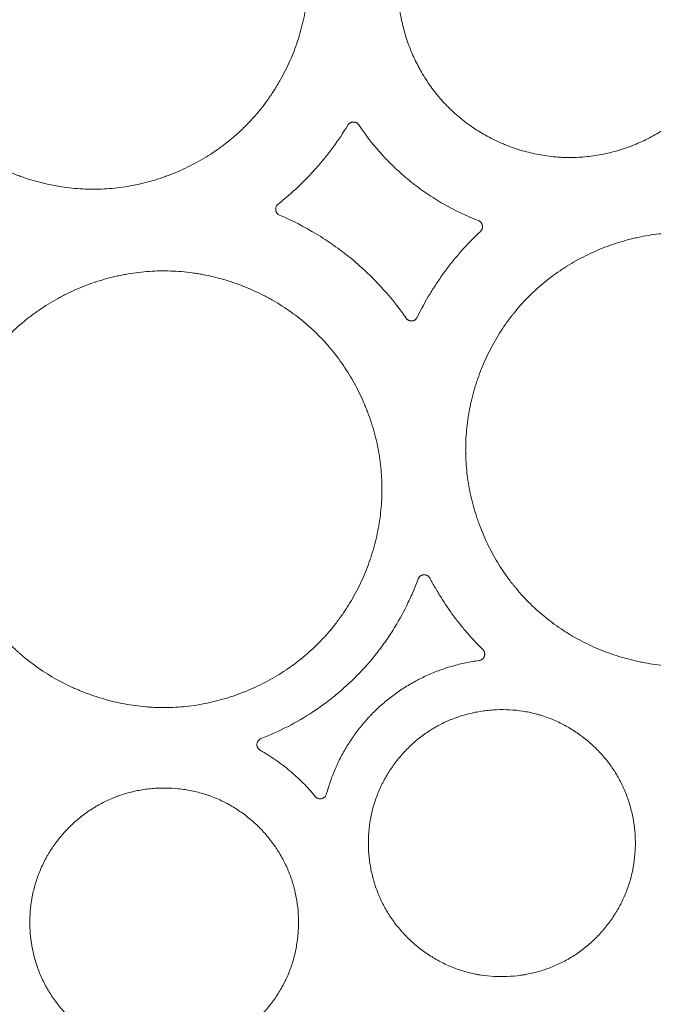
# Model space of a CAD drawing. Units: millimetres. Extents: x 37 to 563, y -268 to 491.
# Drawn here: x 264 to 298, y -187 to -134 of the extents above; entities that cross this region are included whole.
import ezdxf

# ---------------------------------------------------------------- set-up
doc = ezdxf.new("R2010")
doc.units = ezdxf.units.MM
doc.header["$MEASUREMENT"] = 0
doc.layers.add('Predefinito', color=7, linetype='Continuous')

msp = doc.modelspace()

# ---------------------------------------------------------------- linework, layer by layer
at = {"layer": 'Predefinito', "linetype": 'Continuous', "lineweight": 18}
for points, knots in [([(258.408, -124.139), (258.642, -123.837), (258.889, -123.549), (259.408, -123.003), (259.681, -122.743), (260.253, -122.253), (260.551, -122.021), (260.94, -121.749), (261.058, -121.669), (261.178, -121.59), (261.258, -121.538), (261.298, -121.513), (261.5, -121.385), (261.663, -121.288), (262.159, -121.008), (262.834, -120.669), (263.538, -120.395), (264.077, -120.215), (264.258, -120.159), (264.533, -120.081), (264.625, -120.057), (264.764, -120.021), (264.811, -120.01), (264.904, -119.987), (264.95, -119.976), (265.369, -119.88), (266.115, -119.747), (266.867, -119.688), (267.622, -119.669), (268, -119.678), (268.475, -119.714), (268.57, -119.723), (268.761, -119.742), (268.856, -119.753), (269.14, -119.789), (269.329, -119.818), (269.89, -119.918), (270.259, -120.002), (270.988, -120.206), (271.347, -120.325), (271.879, -120.53), (272.055, -120.603), (272.274, -120.7), (272.317, -120.719), (272.404, -120.759), (272.448, -120.779), (272.578, -120.84), (272.664, -120.882), (273.09, -121.095), (273.751, -121.467), (274.37, -121.899), (274.967, -122.362), (275.256, -122.609), (275.567, -122.905), (275.601, -122.939), (275.67, -123.006), (275.704, -123.039), (275.805, -123.141), (276.004, -123.346), (276.195, -123.558), (276.564, -123.99), (276.795, -124.289), (277.226, -124.908), (277.427, -125.228), (277.706, -125.724), (277.795, -125.892), (277.902, -126.105), (277.923, -126.148), (277.965, -126.234), (278.026, -126.363), (278.086, -126.493), (278.277, -126.927), (278.549, -127.633), (278.752, -128.358), (278.878, -128.911), (278.916, -129.096), (278.966, -129.376), (278.989, -129.517), (279.009, -129.658), (279.023, -129.752), (279.029, -129.8), (279.083, -130.226), (279.111, -130.603), (279.13, -131.357), (279.119, -131.732), (279.062, -132.482), (279.015, -132.856), (278.932, -133.322), (278.915, -133.415), (278.877, -133.601), (278.857, -133.694), (278.794, -133.973), (278.747, -134.157), (278.594, -134.704), (278.476, -135.062), (278.205, -135.765), (278.053, -136.109), (277.8, -136.616), (277.712, -136.783), (277.572, -137.032), (277.525, -137.114), (277.428, -137.278), (277.378, -137.359), (277.125, -137.762), (276.909, -138.073), (276.448, -138.668), (276.204, -138.954), (275.687, -139.5), (275.413, -139.761), (275.054, -140.07), (274.945, -140.162), (274.833, -140.252), (274.759, -140.311), (274.721, -140.341), (274.533, -140.487), (274.38, -140.6), (273.914, -140.927), (273.595, -141.128), (272.938, -141.5), (272.6, -141.67), (272.081, -141.902), (271.906, -141.975), (271.64, -142.078), (271.55, -142.112), (271.416, -142.161), (271.371, -142.177), (271.28, -142.208), (271.235, -142.224), (270.828, -142.36), (270.463, -142.463), (269.727, -142.632), (269.356, -142.699), (268.606, -142.795), (268.228, -142.825), (267.752, -142.838), (267.656, -142.839), (267.512, -142.839), (267.464, -142.839), (267.369, -142.838), (267.13, -142.833), (266.892, -142.821), (266.324, -142.778), (265.949, -142.73), (265.204, -142.598), (264.835, -142.515), (264.286, -142.362), (264.104, -142.306), (263.877, -142.231), (263.832, -142.216), (263.741, -142.184), (263.696, -142.168), (263.561, -142.12), (263.471, -142.087), (263.026, -141.915), (262.679, -141.762), (262.003, -141.423), (261.673, -141.238), (261.031, -140.836), (260.719, -140.619), (260.379, -140.356), (260.341, -140.326), (260.266, -140.266), (260.155, -140.177), (259.899, -139.962), (259.688, -139.772), (259.277, -139.38), (258.758, -138.832), (258.296, -138.235), (257.97, -137.768), (257.865, -137.61), (257.738, -137.408), (257.713, -137.367), (257.663, -137.285), (257.589, -137.163), (257.518, -137.039), (257.285, -136.625), (257.116, -136.287), (256.81, -135.597), (256.674, -135.245), (256.495, -134.707), (256.44, -134.526), (256.363, -134.252), (256.326, -134.114), (256.291, -133.975), (256.269, -133.883), (256.258, -133.836), (256.163, -133.418), (256.097, -133.046), (256.002, -132.298), (255.973, -131.923), (255.954, -131.172), (255.963, -130.795), (255.999, -130.323), (256.012, -130.181), (256.027, -130.039), (256.038, -129.944), (256.043, -129.897), (256.073, -129.661), (256.102, -129.473), (256.201, -128.914), (256.285, -128.546), (256.486, -127.821), (256.605, -127.463), (256.808, -126.934), (256.88, -126.759), (256.995, -126.498), (257.034, -126.411), (257.095, -126.282), (257.115, -126.239), (257.157, -126.153), (257.346, -125.769), (257.555, -125.396), (257.957, -124.753), (258.175, -124.441), (258.408, -124.139)], [0, 0, 0, 0, 0.015625, 0.015625, 0.03125, 0.03125, 0.046875, 0.046875, 0.050781, 0.052734, 0.052734, 0.054688, 0.054688, 0.0625, 0.0625, 0.078125, 0.09375, 0.09375, 0.101563, 0.101563, 0.105469, 0.105469, 0.107422, 0.107422, 0.109375, 0.109375, 0.125, 0.140625, 0.140625, 0.15625, 0.15625, 0.160156, 0.160156, 0.164063, 0.164063, 0.171875, 0.171875, 0.1875, 0.1875, 0.203125, 0.203125, 0.210938, 0.210938, 0.212891, 0.212891, 0.214844, 0.214844, 0.21875, 0.21875, 0.234375, 0.25, 0.25, 0.265625, 0.265625, 0.267578, 0.267578, 0.269531, 0.269531, 0.273438, 0.28125, 0.28125, 0.296875, 0.296875, 0.3125, 0.3125, 0.320313, 0.320313, 0.322266, 0.322266, 0.324219, 0.328125, 0.328125, 0.34375, 0.359375, 0.359375, 0.367188, 0.367188, 0.371094, 0.373047, 0.373047, 0.375, 0.375, 0.390625, 0.390625, 0.40625, 0.40625, 0.421875, 0.421875, 0.425781, 0.425781, 0.429688, 0.429688, 0.4375, 0.4375, 0.453125, 0.453125, 0.46875, 0.46875, 0.476563, 0.476563, 0.480469, 0.480469, 0.484375, 0.484375, 0.5, 0.5, 0.515625, 0.515625, 0.53125, 0.53125, 0.535156, 0.537109, 0.537109, 0.539063, 0.539063, 0.546875, 0.546875, 0.5625, 0.5625, 0.578125, 0.578125, 0.585938, 0.585938, 0.589844, 0.589844, 0.591797, 0.591797, 0.59375, 0.59375, 0.609375, 0.609375, 0.625, 0.625, 0.640625, 0.640625, 0.644531, 0.644531, 0.646484, 0.646484, 0.648438, 0.65625, 0.65625, 0.671875, 0.671875, 0.6875, 0.6875, 0.695313, 0.695313, 0.697266, 0.697266, 0.699219, 0.699219, 0.703125, 0.703125, 0.71875, 0.71875, 0.734375, 0.734375, 0.75, 0.75, 0.751953, 0.751953, 0.753906, 0.757813, 0.765625, 0.765625, 0.78125, 0.796875, 0.796875, 0.804688, 0.804688, 0.806641, 0.806641, 0.808594, 0.8125, 0.8125, 0.828125, 0.828125, 0.84375, 0.84375, 0.851563, 0.851563, 0.855469, 0.857422, 0.857422, 0.859375, 0.859375, 0.875, 0.875, 0.890625, 0.890625, 0.90625, 0.90625, 0.910156, 0.912109, 0.912109, 0.914063, 0.914063, 0.921875, 0.921875, 0.9375, 0.9375, 0.953125, 0.953125, 0.960938, 0.960938, 0.964844, 0.964844, 0.966797, 0.966797, 0.96875, 0.984375, 0.984375, 1, 1, 1, 1]), ([(286.159, -125.886), (286.357, -125.654), (286.565, -125.434), (287.001, -125.019), (287.456, -124.627), (287.95, -124.281), (288.271, -124.079), (288.368, -124.019), (288.466, -123.961), (288.532, -123.923), (288.565, -123.904), (288.731, -123.81), (288.865, -123.739), (289.27, -123.535), (289.822, -123.29), (290.393, -123.098), (290.83, -122.975), (290.976, -122.937), (291.198, -122.886), (291.273, -122.87), (291.385, -122.847), (291.422, -122.839), (291.497, -122.825), (291.834, -122.762), (292.172, -122.719), (292.773, -122.672), (293.073, -122.664), (293.675, -122.678), (293.976, -122.701), (294.353, -122.749), (294.428, -122.759), (294.579, -122.782), (294.655, -122.794), (294.88, -122.834), (295.029, -122.864), (295.472, -122.965), (295.762, -123.047), (296.335, -123.237), (296.616, -123.345), (297.032, -123.529), (297.169, -123.593), (297.373, -123.695), (297.441, -123.73), (297.576, -123.802), (297.643, -123.838), (297.973, -124.024), (298.485, -124.345), (298.96, -124.713), (299.418, -125.104), (299.637, -125.312), (299.899, -125.588), (299.951, -125.644), (300.053, -125.757), (300.204, -125.928), (300.347, -126.104), (300.624, -126.461), (300.796, -126.708), (301.116, -127.217), (301.264, -127.479), (301.467, -127.885), (301.532, -128.022), (301.609, -128.196), (301.624, -128.23), (301.654, -128.3), (301.698, -128.405), (301.74, -128.511), (301.877, -128.863), (302.067, -129.435), (302.201, -130.02), (302.28, -130.464), (302.303, -130.613), (302.342, -130.912), (302.357, -131.063), (302.393, -131.518), (302.401, -131.82), (302.386, -132.421), (302.363, -132.72), (302.289, -133.314), (302.237, -133.61), (302.137, -134.052), (302.1, -134.199), (302.019, -134.492), (301.975, -134.637), (301.833, -135.067), (301.617, -135.629), (301.349, -136.167), (301.129, -136.561), (301.052, -136.691), (300.931, -136.884), (300.891, -136.948), (300.807, -137.074), (300.764, -137.138), (300.547, -137.449), (300.363, -137.688), (299.973, -138.146), (299.767, -138.364), (299.333, -138.779), (299.105, -138.976), (298.806, -139.209), (298.716, -139.277), (298.624, -139.345), (298.562, -139.389), (298.531, -139.412), (298.375, -139.521), (298.249, -139.605), (297.865, -139.848), (297.602, -139.996), (297.064, -140.268), (296.789, -140.39), (296.366, -140.555), (296.224, -140.607), (296.008, -140.679), (295.935, -140.703), (295.789, -140.748), (295.716, -140.769), (295.35, -140.873), (294.761, -141.009), (294.164, -141.086), (293.563, -141.134), (293.261, -141.142), (292.881, -141.133), (292.805, -141.131), (292.69, -141.125), (292.652, -141.123), (292.576, -141.118), (292.386, -141.105), (292.197, -141.086), (291.746, -141.029), (291.449, -140.977), (290.861, -140.843), (290.57, -140.762), (290.139, -140.619), (289.996, -140.568), (289.783, -140.486), (289.712, -140.458), (289.571, -140.4), (289.501, -140.37), (289.153, -140.216), (288.613, -139.946), (288.102, -139.626), (287.607, -139.282), (287.368, -139.097), (287.107, -138.874), (287.078, -138.849), (287.021, -138.799), (286.936, -138.723), (286.852, -138.645), (286.687, -138.489), (286.58, -138.382), (286.269, -138.055), (286.073, -137.827), (285.705, -137.352), (285.532, -137.105), (285.291, -136.722), (285.213, -136.592), (285.12, -136.426), (285.101, -136.393), (285.065, -136.326), (285.011, -136.226), (284.959, -136.125), (284.789, -135.787), (284.667, -135.511), (284.45, -134.951), (284.355, -134.666), (284.232, -134.231), (284.195, -134.085), (284.144, -133.864), (284.12, -133.753), (284.098, -133.641), (284.084, -133.566), (284.077, -133.529), (284.016, -133.193), (283.978, -132.893), (283.931, -132.295), (283.923, -131.996), (283.937, -131.397), (283.959, -131.097), (284.006, -130.722), (284.021, -130.61), (284.039, -130.497), (284.051, -130.422), (284.058, -130.385), (284.09, -130.198), (284.12, -130.049), (284.22, -129.607), (284.301, -129.318), (284.489, -128.747), (284.596, -128.467), (284.778, -128.053), (284.842, -127.916), (284.943, -127.712), (284.977, -127.645), (285.048, -127.511), (285.085, -127.444), (285.27, -127.112), (285.43, -126.855), (285.689, -126.482), (285.779, -126.36), (285.964, -126.12), (286.06, -126.002), (286.159, -125.886)], [0, 0, 0, 0, 0.015625, 0.015625, 0.03125, 0.046875, 0.046875, 0.050781, 0.052734, 0.052734, 0.054688, 0.054688, 0.0625, 0.0625, 0.078125, 0.09375, 0.09375, 0.101563, 0.101563, 0.105469, 0.105469, 0.107422, 0.107422, 0.109375, 0.125, 0.125, 0.140625, 0.140625, 0.15625, 0.15625, 0.160156, 0.160156, 0.164063, 0.164063, 0.171875, 0.171875, 0.1875, 0.1875, 0.203125, 0.203125, 0.210938, 0.210938, 0.214844, 0.214844, 0.21875, 0.21875, 0.234375, 0.25, 0.25, 0.265625, 0.265625, 0.269531, 0.269531, 0.273438, 0.28125, 0.28125, 0.296875, 0.296875, 0.3125, 0.3125, 0.320313, 0.320313, 0.322266, 0.322266, 0.324219, 0.328125, 0.328125, 0.34375, 0.359375, 0.359375, 0.367188, 0.367188, 0.375, 0.375, 0.390625, 0.390625, 0.40625, 0.40625, 0.421875, 0.421875, 0.429688, 0.429688, 0.4375, 0.4375, 0.453125, 0.46875, 0.46875, 0.476563, 0.476563, 0.480469, 0.480469, 0.484375, 0.484375, 0.5, 0.5, 0.515625, 0.515625, 0.53125, 0.53125, 0.535156, 0.537109, 0.537109, 0.539063, 0.539063, 0.546875, 0.546875, 0.5625, 0.5625, 0.578125, 0.578125, 0.585938, 0.585938, 0.589844, 0.589844, 0.59375, 0.59375, 0.609375, 0.625, 0.625, 0.640625, 0.640625, 0.644531, 0.644531, 0.646484, 0.646484, 0.648438, 0.65625, 0.65625, 0.671875, 0.671875, 0.6875, 0.6875, 0.695312, 0.695312, 0.699219, 0.699219, 0.703125, 0.703125, 0.71875, 0.734375, 0.734375, 0.75, 0.75, 0.751953, 0.751953, 0.753906, 0.757812, 0.757812, 0.765625, 0.765625, 0.78125, 0.78125, 0.796875, 0.796875, 0.804687, 0.804687, 0.806641, 0.806641, 0.808594, 0.8125, 0.8125, 0.828125, 0.828125, 0.84375, 0.84375, 0.851562, 0.851562, 0.855469, 0.857422, 0.857422, 0.859375, 0.859375, 0.875, 0.875, 0.890625, 0.890625, 0.90625, 0.90625, 0.910156, 0.912109, 0.912109, 0.914062, 0.914062, 0.921875, 0.921875, 0.9375, 0.9375, 0.953125, 0.953125, 0.960937, 0.960937, 0.964844, 0.964844, 0.96875, 0.96875, 0.984375, 0.984375, 0.992187, 0.992187, 1, 1, 1, 1]), ([(277.489, -143.637), (277.861, -143.343), (278.219, -143.032), (278.736, -142.543), (278.904, -142.376), (279.233, -142.035), (279.394, -141.861), (279.629, -141.594), (279.707, -141.504), (279.86, -141.323), (280.085, -141.049), (280.302, -140.769), (280.722, -140.198), (280.985, -139.805), (281.23, -139.4)], [0, 0, 0, 0, 0.25, 0.25, 0.375, 0.375, 0.5, 0.5, 0.5625, 0.5625, 0.625, 0.75, 0.75, 1, 1, 1, 1]), ([(281.23, -139.4), (281.246, -139.375), (281.264, -139.352), (281.29, -139.326), (281.296, -139.321), (281.307, -139.312), (281.312, -139.307), (281.33, -139.294), (281.342, -139.286), (281.367, -139.271), (281.38, -139.265), (281.407, -139.253), (281.435, -139.244), (281.463, -139.237), (281.492, -139.233), (281.507, -139.232), (281.551, -139.231), (281.58, -139.234), (281.616, -139.242), (281.623, -139.244), (281.637, -139.248), (281.658, -139.255), (281.678, -139.264), (281.704, -139.277), (281.717, -139.285), (281.741, -139.302), (281.764, -139.32), (281.784, -139.341), (281.803, -139.363), (281.812, -139.374), (281.821, -139.387)], [0, 0, 0, 0, 0.125, 0.125, 0.15625, 0.15625, 0.1875, 0.1875, 0.25, 0.25, 0.3125, 0.3125, 0.375, 0.4375, 0.4375, 0.5, 0.5, 0.625, 0.625, 0.65625, 0.65625, 0.6875, 0.75, 0.75, 0.8125, 0.8125, 0.875, 0.9375, 0.9375, 1, 1, 1, 1]), ([(281.821, -139.387), (282.209, -139.967), (282.64, -140.514), (283.172, -141.093), (283.232, -141.157), (283.352, -141.283), (283.535, -141.47), (283.973, -141.895), (284.369, -142.237), (284.71, -142.51), (284.779, -142.564), (284.917, -142.67), (285.126, -142.827), (285.623, -143.179), (286.063, -143.455), (286.963, -143.972), (287.589, -144.272), (288.242, -144.524)], [0, 0, 0, 0, 0.25, 0.25, 0.28125, 0.28125, 0.3125, 0.375, 0.5, 0.5, 0.53125, 0.53125, 0.5625, 0.625, 0.75, 0.75, 1, 1, 1, 1]), ([(277.569, -144.234), (277.541, -144.222), (277.515, -144.207), (277.479, -144.179), (277.467, -144.168), (277.446, -144.147), (277.436, -144.136), (277.423, -144.118), (277.418, -144.112), (277.41, -144.099), (277.406, -144.092), (277.395, -144.073), (277.382, -144.046), (277.372, -144.017), (277.366, -143.995), (277.364, -143.988), (277.361, -143.973), (277.36, -143.966), (277.355, -143.928), (277.355, -143.898), (277.363, -143.838), (277.37, -143.809), (277.387, -143.767), (277.394, -143.753), (277.409, -143.727), (277.425, -143.702), (277.445, -143.679), (277.466, -143.657), (277.477, -143.647), (277.489, -143.637)], [0, 0, 0, 0, 0.125, 0.125, 0.1875, 0.1875, 0.25, 0.25, 0.28125, 0.28125, 0.3125, 0.3125, 0.375, 0.4375, 0.4375, 0.46875, 0.46875, 0.5, 0.5, 0.625, 0.625, 0.75, 0.75, 0.8125, 0.8125, 0.875, 0.9375, 0.9375, 1, 1, 1, 1]), ([(284.36, -149.764), (283.937, -149.155), (283.474, -148.578), (282.907, -147.966), (282.844, -147.899), (282.715, -147.765), (282.521, -147.566), (282.322, -147.373), (281.917, -146.993), (281.638, -146.75), (281.278, -146.457), (281.205, -146.399), (281.06, -146.285), (280.84, -146.115), (280.317, -145.734), (279.855, -145.433), (278.909, -144.862), (278.253, -144.526), (277.569, -144.234)], [0, 0, 0, 0, 0.25, 0.25, 0.28125, 0.28125, 0.3125, 0.375, 0.375, 0.5, 0.5, 0.53125, 0.53125, 0.5625, 0.625, 0.75, 0.75, 1, 1, 1, 1]), ([(288.242, -144.524), (288.27, -144.535), (288.296, -144.549), (288.332, -144.575), (288.344, -144.584), (288.365, -144.604), (288.375, -144.615), (288.389, -144.632), (288.394, -144.638), (288.403, -144.65), (288.407, -144.656), (288.419, -144.674), (288.433, -144.7), (288.444, -144.727), (288.453, -144.755), (288.457, -144.77), (288.465, -144.813), (288.467, -144.842), (288.465, -144.879), (288.464, -144.886), (288.463, -144.901), (288.459, -144.923), (288.454, -144.944), (288.445, -144.972), (288.439, -144.986), (288.427, -145.012), (288.413, -145.038), (288.395, -145.062), (288.377, -145.085), (288.367, -145.096), (288.356, -145.106)], [0, 0, 0, 0, 0.125, 0.125, 0.1875, 0.1875, 0.25, 0.25, 0.28125, 0.28125, 0.3125, 0.3125, 0.375, 0.4375, 0.4375, 0.5, 0.5, 0.625, 0.625, 0.65625, 0.65625, 0.6875, 0.75, 0.75, 0.8125, 0.8125, 0.875, 0.9375, 0.9375, 1, 1, 1, 1]), ([(288.356, -145.106), (288.005, -145.435), (287.671, -145.78), (287.192, -146.32), (287.037, -146.503), (286.736, -146.877), (286.589, -147.067), (286.375, -147.357), (286.305, -147.455), (286.168, -147.651), (285.965, -147.948), (285.772, -148.251), (285.401, -148.865), (285.172, -149.286), (284.962, -149.717)], [0, 0, 0, 0, 0.25, 0.25, 0.375, 0.375, 0.5, 0.5, 0.5625, 0.5625, 0.625, 0.75, 0.75, 1, 1, 1, 1]), ([(307.534, -164.969), (307.265, -165.244), (306.984, -165.502), (306.399, -165.989), (305.792, -166.444), (305.142, -166.841), (304.722, -167.069), (304.595, -167.137), (304.466, -167.202), (304.38, -167.245), (304.337, -167.266), (304.12, -167.371), (303.946, -167.45), (303.418, -167.675), (303.061, -167.807), (302.336, -168.037), (301.968, -168.135), (301.408, -168.254), (301.22, -168.289), (300.936, -168.335), (300.841, -168.35), (300.651, -168.376), (300.555, -168.388), (300.076, -168.441), (299.695, -168.463), (298.934, -168.469), (298.554, -168.453), (297.797, -168.382), (297.42, -168.327), (296.949, -168.235), (296.855, -168.216), (296.714, -168.185), (296.667, -168.174), (296.573, -168.152), (296.339, -168.096), (296.108, -168.033), (295.558, -167.87), (294.839, -167.617), (294.148, -167.299), (293.639, -167.034), (293.472, -166.942), (293.264, -166.821), (293.223, -166.796), (293.14, -166.747), (293.099, -166.722), (292.976, -166.646), (292.895, -166.595), (292.494, -166.334), (291.877, -165.888), (291.31, -165.386), (290.769, -164.855), (290.512, -164.574), (290.237, -164.242), (290.206, -164.205), (290.146, -164.131), (290.116, -164.093), (290.027, -163.98), (289.852, -163.752), (289.687, -163.519), (289.368, -163.046), (289.172, -162.721), (288.811, -162.055), (288.647, -161.713), (288.424, -161.186), (288.353, -161.009), (288.271, -160.784), (288.254, -160.739), (288.222, -160.649), (288.175, -160.513), (288.131, -160.377), (287.988, -159.923), (287.795, -159.19), (287.675, -158.444), (287.591, -157.691), (287.567, -157.312), (287.563, -156.88), (287.563, -156.833), (287.564, -156.737), (287.565, -156.593), (287.575, -156.26), (287.594, -155.976), (287.646, -155.41), (287.7, -155.035), (287.843, -154.293), (287.932, -153.925), (288.066, -153.468), (288.094, -153.377), (288.153, -153.195), (288.183, -153.104), (288.277, -152.832), (288.344, -152.653), (288.557, -152.123), (288.874, -151.434), (289.253, -150.778), (289.562, -150.3), (289.67, -150.143), (289.837, -149.91), (289.922, -149.795), (290.009, -149.681), (290.068, -149.605), (290.098, -149.567), (290.367, -149.229), (290.62, -148.944), (291.151, -148.402), (291.43, -148.145), (292.012, -147.66), (292.316, -147.432), (292.712, -147.164), (292.832, -147.085), (292.953, -147.008), (293.035, -146.957), (293.076, -146.931), (293.281, -146.806), (293.447, -146.71), (293.951, -146.436), (294.636, -146.104), (295.35, -145.839), (295.895, -145.665), (296.079, -145.611), (296.357, -145.537), (296.45, -145.513), (296.591, -145.48), (296.638, -145.469), (296.732, -145.447), (296.779, -145.437), (297.201, -145.346), (297.955, -145.223), (298.713, -145.176), (299.473, -145.168), (299.854, -145.184), (300.332, -145.228), (300.427, -145.238), (300.571, -145.255), (300.619, -145.261), (300.714, -145.274), (300.953, -145.306), (301.189, -145.346), (301.752, -145.456), (302.122, -145.547), (302.852, -145.763), (303.212, -145.889), (303.744, -146.104), (303.92, -146.18), (304.182, -146.3), (304.269, -146.342), (304.442, -146.426), (304.527, -146.469), (304.952, -146.69), (305.61, -147.074), (306.226, -147.518), (306.82, -147.992), (307.105, -148.245), (307.448, -148.581), (307.516, -148.65), (307.649, -148.788), (307.846, -148.997), (308.034, -149.212), (308.398, -149.652), (308.624, -149.955), (309.048, -150.584), (309.245, -150.908), (309.517, -151.411), (309.604, -151.581), (309.729, -151.84), (309.77, -151.927), (309.848, -152.101), (309.887, -152.189), (310.072, -152.628), (310.335, -153.34), (310.528, -154.071), (310.646, -154.628), (310.681, -154.815), (310.727, -155.097), (310.748, -155.238), (310.767, -155.38), (310.779, -155.475), (310.784, -155.523), (310.832, -155.951), (310.855, -156.331), (310.862, -157.087), (310.847, -157.465), (310.778, -158.217), (310.725, -158.592), (310.636, -159.059), (310.607, -159.199), (310.576, -159.339), (310.555, -159.432), (310.543, -159.479), (310.487, -159.711), (310.438, -159.896), (310.276, -160.444), (310.152, -160.802), (309.87, -161.504), (309.712, -161.849), (309.451, -162.355), (309.359, -162.522), (309.216, -162.77), (309.167, -162.852), (309.067, -163.015), (309.016, -163.097), (308.755, -163.499), (308.532, -163.81), (308.175, -164.258), (308.052, -164.404), (307.862, -164.619), (307.798, -164.69), (307.667, -164.831), (307.601, -164.9), (307.534, -164.969)], [0, 0, 0, 0, 0.015625, 0.015625, 0.03125, 0.046875, 0.046875, 0.050781, 0.052734, 0.052734, 0.054688, 0.054688, 0.0625, 0.0625, 0.078125, 0.078125, 0.09375, 0.09375, 0.101563, 0.101563, 0.105469, 0.105469, 0.109375, 0.109375, 0.125, 0.125, 0.140625, 0.140625, 0.15625, 0.15625, 0.160156, 0.160156, 0.162109, 0.162109, 0.164063, 0.171875, 0.171875, 0.1875, 0.203125, 0.203125, 0.210937, 0.210937, 0.212891, 0.212891, 0.214844, 0.214844, 0.21875, 0.21875, 0.234375, 0.25, 0.25, 0.265625, 0.265625, 0.267578, 0.267578, 0.269531, 0.269531, 0.273437, 0.28125, 0.28125, 0.296875, 0.296875, 0.3125, 0.3125, 0.320312, 0.320312, 0.322266, 0.322266, 0.324219, 0.328125, 0.328125, 0.34375, 0.359375, 0.359375, 0.375, 0.375, 0.376953, 0.376953, 0.378906, 0.382812, 0.390625, 0.390625, 0.40625, 0.40625, 0.421875, 0.421875, 0.425781, 0.425781, 0.429687, 0.429687, 0.4375, 0.4375, 0.453125, 0.46875, 0.46875, 0.476562, 0.476562, 0.480469, 0.482422, 0.482422, 0.484375, 0.484375, 0.5, 0.5, 0.515625, 0.515625, 0.53125, 0.53125, 0.535156, 0.537109, 0.537109, 0.539062, 0.539062, 0.546875, 0.546875, 0.5625, 0.578125, 0.578125, 0.585937, 0.585937, 0.589844, 0.589844, 0.591797, 0.591797, 0.59375, 0.59375, 0.609375, 0.625, 0.625, 0.640625, 0.640625, 0.644531, 0.644531, 0.646484, 0.646484, 0.648437, 0.65625, 0.65625, 0.671875, 0.671875, 0.6875, 0.6875, 0.695312, 0.695312, 0.699219, 0.699219, 0.703125, 0.703125, 0.71875, 0.734375, 0.734375, 0.75, 0.75, 0.753906, 0.753906, 0.757812, 0.765625, 0.765625, 0.78125, 0.78125, 0.796875, 0.796875, 0.804687, 0.804687, 0.808594, 0.808594, 0.8125, 0.8125, 0.828125, 0.84375, 0.84375, 0.851562, 0.851562, 0.855469, 0.857422, 0.857422, 0.859375, 0.859375, 0.875, 0.875, 0.890625, 0.890625, 0.90625, 0.90625, 0.910156, 0.912109, 0.912109, 0.914062, 0.914062, 0.921875, 0.921875, 0.9375, 0.9375, 0.953125, 0.953125, 0.960937, 0.960937, 0.964844, 0.964844, 0.96875, 0.96875, 0.984375, 0.984375, 0.992187, 0.992187, 0.996094, 0.996094, 1, 1, 1, 1]), ([(263.727, -150.031), (263.431, -150.281), (263.151, -150.544), (262.621, -151.094), (262.371, -151.382), (261.9, -151.981), (261.679, -152.293), (261.422, -152.697), (261.346, -152.82), (261.272, -152.944), (261.223, -153.027), (261.199, -153.069), (261.079, -153.278), (260.988, -153.447), (260.727, -153.96), (260.571, -154.308), (260.292, -155.016), (260.169, -155.377), (260.011, -155.927), (259.962, -156.113), (259.896, -156.393), (259.875, -156.487), (259.835, -156.675), (259.816, -156.77), (259.729, -157.243), (259.627, -158.001), (259.6, -158.76), (259.612, -159.52), (259.637, -159.901), (259.693, -160.377), (259.711, -160.52), (259.733, -160.663), (259.748, -160.759), (259.755, -160.806), (259.795, -161.044), (259.832, -161.233), (259.955, -161.794), (260.055, -162.163), (260.289, -162.889), (260.423, -163.247), (260.65, -163.774), (260.73, -163.949), (260.857, -164.208), (260.901, -164.294), (260.967, -164.423), (260.99, -164.466), (261.036, -164.551), (261.243, -164.933), (261.67, -165.627), (262.13, -166.235), (262.622, -166.82), (262.882, -167.101), (263.228, -167.438), (263.299, -167.504), (263.405, -167.602), (263.441, -167.635), (263.513, -167.7), (263.695, -167.861), (263.88, -168.015), (264.333, -168.372), (264.645, -168.595), (265.291, -169.008), (265.623, -169.199), (266.137, -169.462), (266.311, -169.546), (266.531, -169.645), (266.575, -169.665), (266.664, -169.704), (266.709, -169.723), (266.843, -169.78), (266.933, -169.817), (267.382, -169.995), (267.747, -170.119), (268.484, -170.332), (268.857, -170.421), (269.611, -170.562), (269.993, -170.614), (270.476, -170.656), (270.573, -170.663), (270.767, -170.674), (271.057, -170.688), (271.346, -170.691), (271.922, -170.681), (272.304, -170.654), (273.064, -170.564), (273.442, -170.499), (274.006, -170.375), (274.193, -170.329), (274.427, -170.265), (274.474, -170.252), (274.567, -170.225), (274.706, -170.184), (274.845, -170.141), (275.303, -169.992), (275.662, -169.856), (276.364, -169.55), (276.707, -169.381), (277.211, -169.102), (277.376, -169.005), (277.622, -168.853), (277.744, -168.775), (277.865, -168.695), (277.945, -168.641), (277.985, -168.614), (278.343, -168.367), (278.648, -168.134), (279.232, -167.64), (279.51, -167.38), (280.039, -166.832), (280.29, -166.544), (280.587, -166.167), (280.675, -166.052), (280.761, -165.936), (280.817, -165.858), (280.846, -165.819), (280.985, -165.622), (281.093, -165.462), (281.402, -164.978), (281.591, -164.646), (281.938, -163.967), (282.095, -163.62), (282.305, -163.086), (282.372, -162.906), (282.465, -162.634), (282.494, -162.542), (282.538, -162.404), (282.552, -162.358), (282.58, -162.266), (282.593, -162.22), (282.713, -161.804), (282.801, -161.432), (282.94, -160.683), (282.991, -160.306), (283.057, -159.548), (283.071, -159.166), (283.063, -158.686), (283.061, -158.59), (283.055, -158.446), (283.053, -158.397), (283.047, -158.301), (283.033, -158.06), (283.011, -157.821), (282.944, -157.251), (282.881, -156.875), (282.718, -156.13), (282.619, -155.762), (282.443, -155.215), (282.38, -155.034), (282.279, -154.763), (282.244, -154.673), (282.171, -154.494), (282.134, -154.405), (281.943, -153.963), (281.775, -153.618), (281.407, -152.948), (281.207, -152.623), (280.776, -151.992), (280.545, -151.685), (280.234, -151.316), (280.171, -151.242), (280.043, -151.097), (279.848, -150.882), (279.646, -150.675), (279.233, -150.274), (278.945, -150.023), (278.345, -149.548), (278.034, -149.326), (277.548, -149.015), (277.384, -148.915), (277.174, -148.794), (277.132, -148.77), (277.047, -148.723), (277.005, -148.7), (276.877, -148.63), (276.791, -148.585), (276.361, -148.365), (276.01, -148.206), (275.297, -147.923), (274.934, -147.799), (274.196, -147.585), (273.821, -147.495), (273.392, -147.415), (273.344, -147.406), (273.248, -147.39), (273.105, -147.365), (272.77, -147.316), (272.483, -147.284), (271.91, -147.235), (271.527, -147.221), (270.762, -147.233), (270.38, -147.259), (269.806, -147.327), (269.615, -147.355), (269.376, -147.395), (269.328, -147.404), (269.233, -147.421), (269.09, -147.448), (268.948, -147.478), (268.477, -147.582), (268.106, -147.683), (267.378, -147.92), (267.019, -148.056), (266.491, -148.286), (266.317, -148.366), (266.057, -148.494), (265.971, -148.538), (265.8, -148.627), (265.714, -148.673), (265.291, -148.908), (264.963, -149.111), (264.487, -149.438), (264.332, -149.551), (264.025, -149.785), (263.875, -149.906), (263.727, -150.031)], [0, 0, 0, 0, 0.015625, 0.015625, 0.03125, 0.03125, 0.046875, 0.046875, 0.050781, 0.052734, 0.052734, 0.054688, 0.054688, 0.0625, 0.0625, 0.078125, 0.078125, 0.09375, 0.09375, 0.101563, 0.101563, 0.105469, 0.105469, 0.109375, 0.109375, 0.125, 0.140625, 0.140625, 0.15625, 0.15625, 0.160156, 0.162109, 0.162109, 0.164063, 0.164063, 0.171875, 0.171875, 0.1875, 0.1875, 0.203125, 0.203125, 0.210938, 0.210938, 0.214844, 0.214844, 0.216797, 0.216797, 0.21875, 0.234375, 0.25, 0.25, 0.265625, 0.265625, 0.269531, 0.269531, 0.271484, 0.271484, 0.273438, 0.28125, 0.28125, 0.296875, 0.296875, 0.3125, 0.3125, 0.320313, 0.320313, 0.322266, 0.322266, 0.324219, 0.324219, 0.328125, 0.328125, 0.34375, 0.34375, 0.359375, 0.359375, 0.375, 0.375, 0.378906, 0.378906, 0.382813, 0.390625, 0.390625, 0.40625, 0.40625, 0.421875, 0.421875, 0.429688, 0.429688, 0.431641, 0.431641, 0.433594, 0.4375, 0.4375, 0.453125, 0.453125, 0.46875, 0.46875, 0.476563, 0.476563, 0.480469, 0.482422, 0.482422, 0.484375, 0.484375, 0.5, 0.5, 0.515625, 0.515625, 0.53125, 0.53125, 0.535156, 0.537109, 0.537109, 0.539063, 0.539063, 0.546875, 0.546875, 0.5625, 0.5625, 0.578125, 0.578125, 0.585938, 0.585938, 0.589844, 0.589844, 0.591797, 0.591797, 0.59375, 0.59375, 0.609375, 0.609375, 0.625, 0.625, 0.640625, 0.640625, 0.644531, 0.644531, 0.646484, 0.646484, 0.648438, 0.65625, 0.65625, 0.671875, 0.671875, 0.6875, 0.6875, 0.695313, 0.695313, 0.699219, 0.699219, 0.703125, 0.703125, 0.71875, 0.71875, 0.734375, 0.734375, 0.75, 0.75, 0.753906, 0.753906, 0.757813, 0.765625, 0.765625, 0.78125, 0.78125, 0.796875, 0.796875, 0.804688, 0.804688, 0.806641, 0.806641, 0.808594, 0.808594, 0.8125, 0.8125, 0.828125, 0.828125, 0.84375, 0.84375, 0.859375, 0.859375, 0.861328, 0.861328, 0.863281, 0.867187, 0.875, 0.875, 0.890625, 0.890625, 0.90625, 0.90625, 0.914062, 0.914062, 0.916016, 0.916016, 0.917969, 0.921875, 0.921875, 0.9375, 0.9375, 0.953125, 0.953125, 0.960937, 0.960937, 0.964844, 0.964844, 0.96875, 0.96875, 0.984375, 0.984375, 0.992187, 0.992187, 1, 1, 1, 1]), ([(284.962, -149.717), (284.949, -149.745), (284.932, -149.77), (284.903, -149.804), (284.892, -149.815), (284.869, -149.836), (284.857, -149.845), (284.832, -149.862), (284.819, -149.87), (284.799, -149.88), (284.792, -149.883), (284.778, -149.889), (284.771, -149.892), (284.749, -149.9), (284.735, -149.904), (284.713, -149.908), (284.705, -149.91), (284.69, -149.912), (284.682, -149.913), (284.644, -149.916), (284.614, -149.914), (284.569, -149.906), (284.554, -149.902), (284.525, -149.893), (284.511, -149.887), (284.484, -149.874), (284.47, -149.867), (284.445, -149.85), (284.42, -149.832), (284.398, -149.811), (284.378, -149.788), (284.368, -149.776), (284.36, -149.764)], [0, 0, 0, 0, 0.125, 0.125, 0.1875, 0.1875, 0.25, 0.25, 0.3125, 0.3125, 0.34375, 0.34375, 0.375, 0.375, 0.4375, 0.4375, 0.46875, 0.46875, 0.5, 0.5, 0.625, 0.625, 0.6875, 0.6875, 0.75, 0.75, 0.8125, 0.8125, 0.875, 0.9375, 0.9375, 1, 1, 1, 1]), ([(276.571, -172.349), (277.057, -172.16), (277.532, -171.95), (278.454, -171.476), (278.902, -171.215), (279.391, -170.894), (279.445, -170.858), (279.553, -170.785), (279.714, -170.674), (279.872, -170.561), (280.184, -170.331), (280.388, -170.173), (280.985, -169.684), (281.363, -169.337), (282.083, -168.606), (282.424, -168.22), (282.826, -167.713), (282.905, -167.61), (283.061, -167.402), (283.137, -167.297), (283.362, -166.98), (283.506, -166.766), (283.919, -166.112), (284.17, -165.664), (284.511, -164.972), (284.619, -164.738), (284.822, -164.264), (284.917, -164.023), (285.007, -163.779)], [0, 0, 0, 0, 0.125, 0.125, 0.25, 0.25, 0.265625, 0.265625, 0.28125, 0.3125, 0.3125, 0.375, 0.375, 0.5, 0.5, 0.625, 0.625, 0.65625, 0.65625, 0.6875, 0.6875, 0.75, 0.75, 0.875, 0.875, 0.9375, 0.9375, 1, 1, 1, 1]), ([(285.007, -163.779), (285.013, -163.764), (285.02, -163.748), (285.036, -163.719), (285.045, -163.705), (285.076, -163.664), (285.099, -163.64), (285.133, -163.615), (285.14, -163.61), (285.154, -163.601), (285.161, -163.597), (285.184, -163.585), (285.199, -163.578), (285.223, -163.569), (285.231, -163.567), (285.247, -163.562), (285.255, -163.56), (285.28, -163.555), (285.297, -163.552), (285.33, -163.55), (285.347, -163.55), (285.381, -163.553), (285.414, -163.558), (285.446, -163.568), (285.47, -163.577), (285.478, -163.581), (285.493, -163.588), (285.501, -163.592), (285.523, -163.604), (285.537, -163.613), (285.557, -163.629), (285.563, -163.634), (285.576, -163.645), (285.582, -163.651), (285.611, -163.681), (285.631, -163.708), (285.647, -163.738)], [0, 0, 0, 0, 0.0625, 0.0625, 0.125, 0.125, 0.25, 0.25, 0.28125, 0.28125, 0.3125, 0.3125, 0.375, 0.375, 0.40625, 0.40625, 0.4375, 0.4375, 0.5, 0.5, 0.5625, 0.5625, 0.625, 0.6875, 0.6875, 0.71875, 0.71875, 0.75, 0.75, 0.8125, 0.8125, 0.84375, 0.84375, 0.875, 0.875, 1, 1, 1, 1]), ([(285.647, -163.738), (285.739, -163.915), (285.931, -164.264), (286.136, -164.606), (286.454, -165.113), (286.678, -165.442), (286.975, -165.843), (287.035, -165.922), (287.157, -166.08), (287.342, -166.315), (287.533, -166.544), (287.794, -166.845), (288.061, -167.14), (288.34, -167.426), (288.482, -167.566)], [0, 0, 0, 0, 0.125, 0.25, 0.25, 0.5, 0.5, 0.5625, 0.5625, 0.625, 0.75, 0.75, 0.875, 1, 1, 1, 1]), ([(288.482, -167.566), (288.506, -167.589), (288.525, -167.615), (288.549, -167.657), (288.556, -167.672), (288.568, -167.703), (288.573, -167.718), (288.579, -167.742), (288.58, -167.75), (288.583, -167.766), (288.584, -167.774), (288.587, -167.798), (288.587, -167.831), (288.584, -167.863), (288.579, -167.887), (288.578, -167.895), (288.574, -167.911), (288.571, -167.919), (288.564, -167.942), (288.557, -167.957), (288.547, -167.979), (288.543, -167.986), (288.534, -168), (288.53, -168.007), (288.507, -168.041), (288.485, -168.065), (288.454, -168.091), (288.447, -168.096), (288.434, -168.105), (288.427, -168.11), (288.406, -168.123), (288.392, -168.13), (288.362, -168.143), (288.346, -168.149), (288.315, -168.158), (288.298, -168.161), (288.282, -168.163)], [0, 0, 0, 0, 0.125, 0.125, 0.1875, 0.1875, 0.25, 0.25, 0.28125, 0.28125, 0.3125, 0.3125, 0.375, 0.4375, 0.4375, 0.46875, 0.46875, 0.5, 0.5, 0.5625, 0.5625, 0.59375, 0.59375, 0.625, 0.625, 0.75, 0.75, 0.78125, 0.78125, 0.8125, 0.8125, 0.875, 0.875, 0.9375, 0.9375, 1, 1, 1, 1]), ([(288.282, -168.163), (288.041, -168.195), (287.801, -168.234), (287.329, -168.331), (287.096, -168.388), (286.634, -168.519), (286.178, -168.668), (285.732, -168.849), (285.401, -168.998), (285.292, -169.05), (285.129, -169.131), (285.074, -169.158), (284.967, -169.214), (284.699, -169.356), (284.44, -169.509), (284.036, -169.768), (283.839, -169.904), (283.457, -170.191), (283.271, -170.342), (282.909, -170.658), (282.734, -170.823), (282.522, -171.039), (282.48, -171.083), (282.397, -171.17), (282.273, -171.303), (282.154, -171.439), (281.921, -171.715), (281.774, -171.903), (281.492, -172.29), (281.359, -172.488), (281.106, -172.894), (280.987, -173.101), (280.819, -173.42), (280.765, -173.527), (280.687, -173.691), (280.661, -173.745), (280.611, -173.855), (280.488, -174.131), (280.378, -174.412), (280.22, -174.867), (280.15, -175.098), (280.087, -175.331)], [0, 0, 0, 0, 0.0625, 0.0625, 0.125, 0.125, 0.1875, 0.25, 0.25, 0.28125, 0.28125, 0.296875, 0.296875, 0.3125, 0.375, 0.375, 0.4375, 0.4375, 0.5, 0.5, 0.5625, 0.5625, 0.578125, 0.578125, 0.59375, 0.625, 0.625, 0.6875, 0.6875, 0.75, 0.75, 0.8125, 0.8125, 0.84375, 0.84375, 0.859375, 0.859375, 0.875, 0.9375, 0.9375, 1, 1, 1, 1]), ([(282.419, -176.849), (282.455, -176.615), (282.502, -176.386), (282.619, -175.935), (282.689, -175.713), (282.851, -175.276), (282.943, -175.062), (283.072, -174.798), (283.098, -174.745), (283.152, -174.641), (283.18, -174.589), (283.265, -174.434), (283.324, -174.332), (283.508, -174.032), (283.772, -173.646), (284.07, -173.287), (284.308, -173.027), (284.389, -172.943), (284.514, -172.818), (284.557, -172.777), (284.643, -172.696), (284.686, -172.656), (284.906, -172.458), (285.27, -172.162), (285.66, -171.904), (286.062, -171.666), (286.27, -171.558), (286.538, -171.434), (286.592, -171.41), (286.701, -171.364), (286.756, -171.341), (286.921, -171.275), (287.032, -171.233), (287.367, -171.118), (287.592, -171.053), (288.049, -170.944), (288.28, -170.9), (288.63, -170.851), (288.747, -170.838), (288.924, -170.822), (288.984, -170.817), (289.102, -170.809), (289.162, -170.806), (289.458, -170.793), (289.929, -170.796), (290.396, -170.844), (290.86, -170.915), (291.09, -170.962), (291.377, -171.037), (291.435, -171.053), (291.549, -171.086), (291.72, -171.137), (291.887, -171.195), (292.218, -171.319), (292.434, -171.412), (292.854, -171.619), (293.06, -171.732), (293.36, -171.918), (293.459, -171.983), (293.606, -172.084), (293.655, -172.118), (293.751, -172.187), (293.798, -172.222), (294.033, -172.401), (294.393, -172.703), (294.721, -173.036), (294.955, -173.299), (295.031, -173.388), (295.179, -173.571), (295.251, -173.665), (295.461, -173.951), (295.59, -174.148), (295.826, -174.551), (295.933, -174.758), (296.126, -175.182), (296.213, -175.399), (296.327, -175.732), (296.362, -175.844), (296.427, -176.071), (296.457, -176.185), (296.538, -176.527), (296.581, -176.757), (296.644, -177.218), (296.665, -177.45), (296.68, -177.8), (296.682, -177.917), (296.681, -178.094), (296.68, -178.152), (296.676, -178.27), (296.674, -178.329), (296.657, -178.623), (296.633, -178.855), (296.562, -179.316), (296.516, -179.543), (296.399, -179.994), (296.33, -180.216), (296.228, -180.491), (296.207, -180.546), (296.163, -180.656), (296.141, -180.71), (296.071, -180.873), (296.022, -180.98), (295.869, -181.296), (295.756, -181.501), (295.513, -181.899), (295.381, -182.092), (295.17, -182.373), (295.097, -182.465), (294.984, -182.601), (294.946, -182.646), (294.869, -182.735), (294.829, -182.779), (294.63, -182.997), (294.297, -183.327), (293.935, -183.623), (293.558, -183.9), (293.363, -184.03), (293.109, -184.18), (293.057, -184.21), (292.954, -184.267), (292.901, -184.295), (292.744, -184.378), (292.638, -184.43), (292.317, -184.578), (292.099, -184.665), (291.655, -184.818), (291.43, -184.883), (291.086, -184.966), (290.971, -184.99), (290.796, -185.023), (290.738, -185.034), (290.62, -185.053), (290.562, -185.062), (290.268, -185.103), (290.033, -185.124), (289.564, -185.145), (289.329, -185.144), (288.859, -185.119), (288.625, -185.095), (288.331, -185.05), (288.272, -185.04), (288.155, -185.019), (287.981, -184.985), (287.808, -184.945), (287.467, -184.856), (287.243, -184.785), (286.804, -184.622), (286.589, -184.529), (286.271, -184.373), (286.166, -184.319), (286.011, -184.233), (285.959, -184.203), (285.857, -184.143), (285.806, -184.113), (285.555, -183.957), (285.361, -183.824), (284.988, -183.541), (284.808, -183.39), (284.549, -183.152), (284.465, -183.07), (284.341, -182.944), (284.3, -182.902), (284.219, -182.815), (284.179, -182.772), (283.982, -182.551), (283.686, -182.186), (283.43, -181.796), (283.194, -181.394), (283.086, -181.187), (282.964, -180.92), (282.94, -180.866), (282.894, -180.758), (282.872, -180.703), (282.806, -180.538), (282.765, -180.428), (282.651, -180.095), (282.587, -179.871), (282.479, -179.417), (282.436, -179.188), (282.388, -178.84), (282.375, -178.724), (282.359, -178.548), (282.354, -178.49), (282.347, -178.372), (282.343, -178.313), (282.331, -178.019), (282.333, -177.784), (282.358, -177.316), (282.382, -177.082), (282.419, -176.849)], [0, 0, 0, 0, 0.015625, 0.015625, 0.03125, 0.03125, 0.046875, 0.046875, 0.050781, 0.050781, 0.054688, 0.054688, 0.0625, 0.0625, 0.078125, 0.09375, 0.09375, 0.101563, 0.101563, 0.105469, 0.105469, 0.109375, 0.109375, 0.125, 0.140625, 0.140625, 0.15625, 0.15625, 0.160156, 0.160156, 0.164063, 0.164063, 0.171875, 0.171875, 0.1875, 0.1875, 0.203125, 0.203125, 0.210938, 0.210938, 0.214844, 0.214844, 0.21875, 0.21875, 0.234375, 0.25, 0.25, 0.265625, 0.265625, 0.269531, 0.269531, 0.273438, 0.28125, 0.28125, 0.296875, 0.296875, 0.3125, 0.3125, 0.320313, 0.320313, 0.324219, 0.324219, 0.328125, 0.328125, 0.34375, 0.359375, 0.359375, 0.367188, 0.367188, 0.375, 0.375, 0.390625, 0.390625, 0.40625, 0.40625, 0.421875, 0.421875, 0.429688, 0.429688, 0.4375, 0.4375, 0.453125, 0.453125, 0.46875, 0.46875, 0.476563, 0.476563, 0.480469, 0.480469, 0.484375, 0.484375, 0.5, 0.5, 0.515625, 0.515625, 0.53125, 0.53125, 0.535156, 0.535156, 0.539063, 0.539063, 0.546875, 0.546875, 0.5625, 0.5625, 0.578125, 0.578125, 0.585938, 0.585938, 0.589844, 0.589844, 0.59375, 0.59375, 0.609375, 0.625, 0.625, 0.640625, 0.640625, 0.644531, 0.644531, 0.648438, 0.648438, 0.65625, 0.65625, 0.671875, 0.671875, 0.6875, 0.6875, 0.695313, 0.695313, 0.699219, 0.699219, 0.703125, 0.703125, 0.71875, 0.71875, 0.734375, 0.734375, 0.75, 0.75, 0.753906, 0.753906, 0.757813, 0.765625, 0.765625, 0.78125, 0.78125, 0.796875, 0.796875, 0.804688, 0.804688, 0.808594, 0.808594, 0.8125, 0.8125, 0.828125, 0.828125, 0.84375, 0.84375, 0.851563, 0.851563, 0.855469, 0.855469, 0.859375, 0.859375, 0.875, 0.890625, 0.890625, 0.90625, 0.90625, 0.910156, 0.910156, 0.914063, 0.914063, 0.921875, 0.921875, 0.9375, 0.9375, 0.953125, 0.953125, 0.960938, 0.960938, 0.964844, 0.964844, 0.96875, 0.96875, 0.984375, 0.984375, 1, 1, 1, 1]), ([(276.525, -172.982), (276.511, -172.973), (276.497, -172.964), (276.471, -172.944), (276.458, -172.933), (276.423, -172.897), (276.404, -172.871), (276.384, -172.834), (276.381, -172.827), (276.374, -172.811), (276.371, -172.804), (276.362, -172.781), (276.358, -172.765), (276.353, -172.741), (276.351, -172.733), (276.349, -172.716), (276.348, -172.708), (276.346, -172.683), (276.346, -172.667), (276.349, -172.634), (276.351, -172.618), (276.356, -172.594), (276.359, -172.586), (276.363, -172.57), (276.366, -172.562), (276.374, -172.539), (276.381, -172.524), (276.397, -172.495), (276.406, -172.481), (276.425, -172.454), (276.436, -172.442), (276.459, -172.418), (276.471, -172.407), (276.511, -172.377), (276.54, -172.361), (276.571, -172.349)], [0, 0, 0, 0, 0.0625, 0.0625, 0.125, 0.125, 0.25, 0.25, 0.28125, 0.28125, 0.3125, 0.3125, 0.375, 0.375, 0.40625, 0.40625, 0.4375, 0.4375, 0.5, 0.5, 0.5625, 0.5625, 0.59375, 0.59375, 0.625, 0.625, 0.6875, 0.6875, 0.75, 0.75, 0.8125, 0.8125, 0.875, 0.875, 1, 1, 1, 1]), ([(279.477, -175.461), (279.272, -175.211), (279.056, -174.971), (278.715, -174.626), (278.599, -174.514), (278.361, -174.295), (278.24, -174.188), (278.054, -174.032), (277.992, -173.981), (277.865, -173.879), (277.675, -173.73), (277.218, -173.398), (276.808, -173.141), (276.525, -172.982)], [0, 0, 0, 0, 0.25, 0.25, 0.375, 0.375, 0.5, 0.5, 0.5625, 0.5625, 0.625, 0.75, 1, 1, 1, 1]), ([(264.954, -185.552), (264.844, -185.341), (264.745, -185.126), (264.57, -184.69), (264.494, -184.468), (264.365, -184.017), (264.311, -183.789), (264.258, -183.499), (264.248, -183.44), (264.229, -183.323), (264.221, -183.265), (264.197, -183.088), (264.184, -182.971), (264.154, -182.619), (264.137, -182.149), (264.164, -181.682), (264.201, -181.331), (264.216, -181.214), (264.243, -181.039), (264.252, -180.981), (264.273, -180.865), (264.284, -180.806), (264.344, -180.516), (264.46, -180.061), (264.62, -179.621), (264.803, -179.19), (264.905, -178.979), (265.047, -178.721), (265.076, -178.669), (265.135, -178.567), (265.166, -178.516), (265.259, -178.364), (265.324, -178.265), (265.524, -177.973), (265.666, -177.786), (265.968, -177.426), (266.127, -177.253), (266.379, -177.005), (266.465, -176.924), (266.598, -176.805), (266.643, -176.766), (266.733, -176.689), (266.779, -176.651), (267.01, -176.464), (267.39, -176.184), (267.794, -175.943), (268.21, -175.723), (268.424, -175.622), (268.699, -175.51), (268.755, -175.489), (268.866, -175.446), (268.923, -175.426), (269.092, -175.367), (269.205, -175.331), (269.547, -175.232), (269.777, -175.177), (270.241, -175.091), (270.475, -175.058), (270.829, -175.027), (270.948, -175.02), (271.127, -175.013), (271.186, -175.011), (271.306, -175.009), (271.366, -175.009), (271.664, -175.012), (271.901, -175.025), (272.372, -175.074), (272.605, -175.11), (273.069, -175.205), (273.299, -175.263), (273.585, -175.352), (273.642, -175.37), (273.755, -175.408), (273.924, -175.468), (274.09, -175.533), (274.417, -175.673), (274.629, -175.776), (275.041, -176.004), (275.242, -176.129), (275.535, -176.33), (275.631, -176.4), (275.773, -176.509), (275.821, -176.546), (275.914, -176.621), (275.959, -176.658), (276.187, -176.85), (276.36, -177.011), (276.689, -177.349), (276.846, -177.525), (277.068, -177.8), (277.14, -177.894), (277.245, -178.038), (277.279, -178.086), (277.347, -178.184), (277.38, -178.233), (277.544, -178.482), (277.664, -178.686), (277.882, -179.102), (277.981, -179.315), (278.156, -179.75), (278.233, -179.972), (278.315, -180.255), (278.331, -180.312), (278.361, -180.427), (278.375, -180.485), (278.416, -180.658), (278.44, -180.774), (278.505, -181.122), (278.536, -181.355), (278.576, -181.822), (278.585, -182.056), (278.582, -182.409), (278.578, -182.527), (278.568, -182.703), (278.564, -182.762), (278.555, -182.881), (278.549, -182.94), (278.518, -183.234), (278.446, -183.699), (278.331, -184.152), (278.193, -184.6), (278.112, -184.82), (277.997, -185.092), (277.974, -185.147), (277.925, -185.255), (277.899, -185.308), (277.822, -185.469), (277.767, -185.573), (277.597, -185.883), (277.474, -186.083), (277.209, -186.47), (277.067, -186.657), (276.84, -186.928), (276.762, -187.017), (276.642, -187.148), (276.601, -187.191), (276.518, -187.276), (276.476, -187.319), (276.265, -187.527), (276.089, -187.684), (275.724, -187.981), (275.534, -188.121), (275.142, -188.381), (274.939, -188.503), (274.677, -188.642), (274.624, -188.669), (274.517, -188.723), (274.463, -188.749), (274.301, -188.824), (274.193, -188.872), (273.864, -189.005), (273.641, -189.083), (273.189, -189.215), (272.959, -189.27), (272.61, -189.335), (272.493, -189.354), (272.316, -189.378), (272.257, -189.386), (272.138, -189.399), (272.078, -189.405), (271.781, -189.431), (271.544, -189.441), (271.071, -189.437), (270.835, -189.424), (270.364, -189.375), (270.129, -189.339), (269.836, -189.279), (269.777, -189.266), (269.661, -189.24), (269.487, -189.198), (269.315, -189.149), (268.976, -189.044), (268.755, -188.963), (268.321, -188.779), (268.108, -188.676), (267.796, -188.504), (267.694, -188.444), (267.541, -188.349), (267.491, -188.317), (267.391, -188.252), (267.341, -188.219), (267.097, -188.05), (266.909, -187.906), (266.548, -187.602), (266.375, -187.442), (266.127, -187.188), (266.046, -187.102), (265.927, -186.969), (265.888, -186.924), (265.811, -186.833), (265.773, -186.787), (265.586, -186.555), (265.446, -186.364), (265.186, -185.967), (265.065, -185.763), (264.954, -185.552)], [0, 0, 0, 0, 0.015625, 0.015625, 0.03125, 0.03125, 0.046875, 0.046875, 0.050781, 0.050781, 0.054687, 0.054687, 0.0625, 0.0625, 0.078125, 0.09375, 0.09375, 0.101563, 0.101563, 0.105469, 0.105469, 0.109375, 0.109375, 0.125, 0.140625, 0.140625, 0.15625, 0.15625, 0.160156, 0.160156, 0.164063, 0.164063, 0.171875, 0.171875, 0.1875, 0.1875, 0.203125, 0.203125, 0.210938, 0.210938, 0.214844, 0.214844, 0.21875, 0.21875, 0.234375, 0.25, 0.25, 0.265625, 0.265625, 0.269531, 0.269531, 0.273438, 0.273438, 0.28125, 0.28125, 0.296875, 0.296875, 0.3125, 0.3125, 0.320313, 0.320313, 0.324219, 0.324219, 0.328125, 0.328125, 0.34375, 0.34375, 0.359375, 0.359375, 0.375, 0.375, 0.378906, 0.378906, 0.382812, 0.390625, 0.390625, 0.40625, 0.40625, 0.421875, 0.421875, 0.429687, 0.429687, 0.433594, 0.433594, 0.4375, 0.4375, 0.453125, 0.453125, 0.46875, 0.46875, 0.476562, 0.476562, 0.480469, 0.480469, 0.484375, 0.484375, 0.5, 0.5, 0.515625, 0.515625, 0.53125, 0.53125, 0.535156, 0.535156, 0.539062, 0.539062, 0.546875, 0.546875, 0.5625, 0.5625, 0.578125, 0.578125, 0.585937, 0.585937, 0.589844, 0.589844, 0.59375, 0.59375, 0.609375, 0.625, 0.625, 0.640625, 0.640625, 0.644531, 0.644531, 0.648437, 0.648437, 0.65625, 0.65625, 0.671875, 0.671875, 0.6875, 0.6875, 0.695312, 0.695312, 0.699219, 0.699219, 0.703125, 0.703125, 0.71875, 0.71875, 0.734375, 0.734375, 0.75, 0.75, 0.753906, 0.753906, 0.757812, 0.757812, 0.765625, 0.765625, 0.78125, 0.78125, 0.796875, 0.796875, 0.804687, 0.804687, 0.808594, 0.808594, 0.8125, 0.8125, 0.828125, 0.828125, 0.84375, 0.84375, 0.859375, 0.859375, 0.863281, 0.863281, 0.867187, 0.875, 0.875, 0.890625, 0.890625, 0.90625, 0.90625, 0.914062, 0.914062, 0.917969, 0.917969, 0.921875, 0.921875, 0.9375, 0.9375, 0.953125, 0.953125, 0.960937, 0.960937, 0.964844, 0.964844, 0.96875, 0.96875, 0.984375, 0.984375, 1, 1, 1, 1]), ([(280.087, -175.331), (280.078, -175.362), (280.066, -175.391), (280.041, -175.432), (280.032, -175.445), (280.012, -175.47), (280.002, -175.482), (279.978, -175.504), (279.966, -175.514), (279.94, -175.533), (279.913, -175.55), (279.884, -175.563), (279.854, -175.574), (279.838, -175.578), (279.807, -175.585), (279.791, -175.587), (279.759, -175.59), (279.743, -175.59), (279.694, -175.587), (279.663, -175.581), (279.625, -175.568), (279.618, -175.565), (279.603, -175.558), (279.595, -175.555), (279.574, -175.544), (279.56, -175.536), (279.534, -175.517), (279.522, -175.507), (279.498, -175.485), (279.487, -175.474), (279.477, -175.461)], [0, 0, 0, 0, 0.125, 0.125, 0.1875, 0.1875, 0.25, 0.25, 0.3125, 0.3125, 0.375, 0.4375, 0.4375, 0.5, 0.5, 0.5625, 0.5625, 0.625, 0.625, 0.75, 0.75, 0.78125, 0.78125, 0.8125, 0.8125, 0.875, 0.875, 0.9375, 0.9375, 1, 1, 1, 1])]:
    msp.add_open_spline(points, degree=3, knots=knots, dxfattribs=at)

doc.saveas('drawing.dxf')
